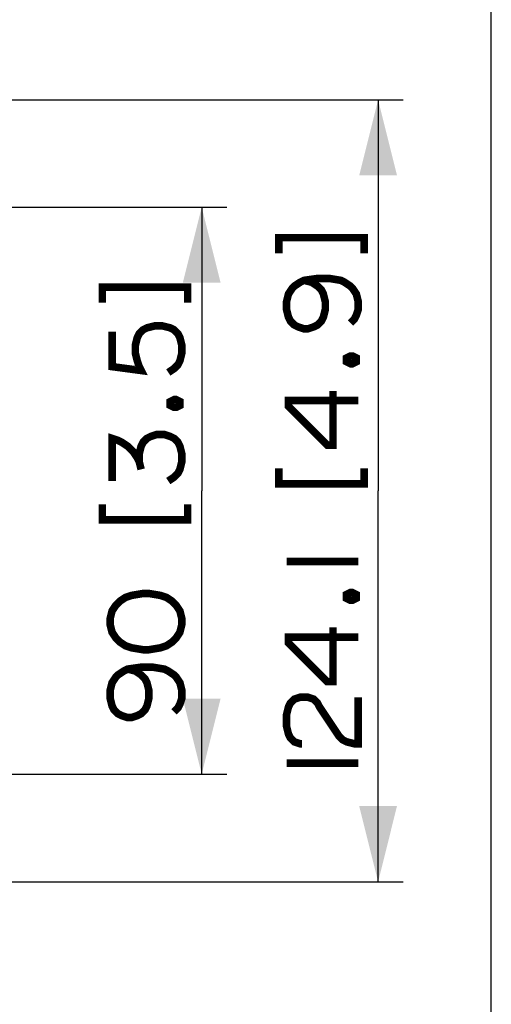
# Paper-space layout '13000623_1' of a CAD drawing. Units: millimetres. Extents: x 0 to 297, y 0 to 211.
# Drawn here: x 278 to 297, y 86 to 125 of the extents above; entities that cross this region are included whole.
import ezdxf

# ---------------------------------------------------------------- set-up
doc = ezdxf.new("R2010")
doc.units = ezdxf.units.MM
doc.header["$LTSCALE"] = 16.335
doc.layers.get('0').update_dxf_attribs({"linetype": 'CONTINUOUS'})
doc.styles.get("Standard").update_dxf_attribs({"font": 'txt', "width": 0.8})
doc.dimstyles.new('DIMSTYLE_4', dxfattribs={"dimtxt": 2, "dimasz": 3, "dimexe": 1, "dimexo": 0.5, "dimgap": 0.5, "dimtad": 1, "dimdec": 1, "dimlfac": 4, "dimdsep": 46, "dimtxsty": 'STANDARD', "dimblk": '_FILLED', "dimblk1": '_FILLED', "dimblk2": '_FILLED', "dimcen": 0.09, "dimadec": 3, "dimazin": 2, "dimtp": 0.2, "dimtm": 0.2, "dimtfac": 1, "dimtdec": 1, "dimtofl": 0, "dimtmove": 0, "dimatfit": 3, "dimldrblk": '_FILLED', "dimfxl": 1, "dimtolj": 1, "dimarcsym": 0})
doc.dimstyles.new('DIMSTYLE_6', dxfattribs={"dimtxt": 2, "dimasz": 3, "dimexe": 1, "dimexo": 0.5, "dimgap": 0.5, "dimtad": 1, "dimdec": 1, "dimlfac": 4, "dimdsep": 46, "dimtxsty": 'STANDARD', "dimblk": '_FILLED', "dimblk1": '_FILLED', "dimblk2": '_FILLED', "dimcen": 0.09, "dimadec": 3, "dimazin": 2, "dimtp": 0.3, "dimtm": 0.3, "dimtfac": 1, "dimtdec": 1, "dimtofl": 0, "dimtmove": 0, "dimatfit": 3, "dimldrblk": '_FILLED', "dimfxl": 1, "dimtolj": 1, "dimarcsym": 0})
doc.dimstyles.new('DIMSTYLE_7', dxfattribs={"dimtxt": 2, "dimasz": 3, "dimexe": 1, "dimexo": 0.5, "dimgap": 0.5, "dimtad": 1, "dimdec": 1, "dimlfac": 4, "dimdsep": 46, "dimtxsty": 'STANDARD', "dimblk": '_FILLED', "dimblk1": '_FILLED', "dimblk2": '_FILLED', "dimcen": 0.09, "dimadec": 3, "dimazin": 2, "dimtp": 0.5, "dimtm": 0.5, "dimtfac": 1, "dimtdec": 1, "dimtofl": 0, "dimtmove": 0, "dimatfit": 3, "dimldrblk": '_FILLED', "dimfxl": 1, "dimtolj": 1, "dimarcsym": 0})

# ---------------------------------------------------------------- blocks, each defined once
blk = doc.blocks.new('_FILLED')
at = {"color": 0, "linetype": 'BYBLOCK'}
blk.add_solid([(0, 0), (-1, 0.25), (-1, -0.25)], dxfattribs=at)
blk = doc.blocks.new('*D12')
at = {"color": 2, "linetype": 'CONTINUOUS'}
for p, q in [((264.35, 117.156), (286.507, 117.156)), ((285.507, 117.156), (285.507, 105.906)), ((285.507, 94.656), (285.507, 105.906)), ((264.24, 94.656), (286.507, 94.656))]:
    blk.add_line(p, q, dxfattribs=at)
at = {"color": 2, "linetype": 'CONTINUOUS', "xscale": 3, "yscale": 3, "zscale": 3}
for p, rotation in [((285.507, 117.156), 90), ((285.507, 94.656), 270)]:
    blk.add_blockref('_FILLED', p, dxfattribs=dict(at, rotation=rotation))
blk = doc.blocks.new('*D13')
at = {"color": 2, "linetype": 'CONTINUOUS'}
for p, q in [((266.319, 121.416), (293.508, 121.416)), ((292.508, 121.416), (292.508, 105.906)), ((292.508, 90.395), (292.508, 105.906)), ((266.975, 90.395), (293.508, 90.395))]:
    blk.add_line(p, q, dxfattribs=at)
at = {"color": 2, "linetype": 'CONTINUOUS', "xscale": 3, "yscale": 3, "zscale": 3}
for p, rotation in [((292.508, 121.416), 90), ((292.508, 90.395), 270)]:
    blk.add_blockref('_FILLED', p, dxfattribs=dict(at, rotation=rotation))
blk = doc.blocks.new('*D14')
at = {"color": 2, "linetype": 'CONTINUOUS'}
for p, q in [((258.546, 123.24), (258.546, 135.737)), ((264.016, 123.24), (264.016, 135.737)), ((258.546, 134.737), (253.546, 134.737)), ((253.546, 134.737), (261.281, 134.737)), ((286.721, 134.737), (261.281, 134.737)), ((264.016, 134.737), (286.721, 134.737))]:
    blk.add_line(p, q, dxfattribs=at)
at = {"color": 2, "linetype": 'CONTINUOUS', "xscale": 3, "yscale": 3, "zscale": 3}
blk.add_blockref('_FILLED', (258.546, 134.737), dxfattribs=at)
at = {"color": 2, "linetype": 'CONTINUOUS', "xscale": 3, "yscale": 3, "zscale": 3, "rotation": 180}
blk.add_blockref('_FILLED', (264.016, 134.737), dxfattribs=at)

psp = doc.layouts.new('13000623_1')

# ---------------------------------------------------------------- linework, layer by layer
at = {"color": 7, "linetype": 'CONTINUOUS'}
psp.add_line((297, 0), (297, 210), dxfattribs=at)
at = {"color": 2, "linetype": 'CONTINUOUS', "const_width": 0.3}
for points in [[(288.56525, 115.32875), (288.56525, 115.94413), (291.94986, 115.94413), (291.94986, 115.32875)], [(291.4114, 112.55952), (291.56525, 112.71336), (291.64216, 112.86721), (291.7191, 113.09798), (291.7191, 113.40568), (291.64216, 113.71336), (291.48832, 113.94413), (291.4114, 114.02106), (291.18062, 114.17491), (291.02679, 114.25183), (290.56525, 114.32875), (290.1037, 114.32875), (289.56525, 114.25183), (289.4114, 114.17491), (289.18064, 114.02106), (289.1037, 113.94413), (288.94986, 113.71336), (288.87294, 113.40568), (288.87294, 113.09798), (288.94986, 112.79029), (289.02679, 112.63645), (289.18064, 112.4826), (289.33447, 112.40568), (289.56525, 112.32875), (289.7191, 112.32875), (289.94986, 112.40568), (290.1037, 112.4826), (290.25755, 112.63645), (290.33447, 112.79029), (290.4114, 113.09798), (290.4114, 113.40568), (290.33447, 113.71336), (290.25755, 113.86721), (290.1037, 114.02106), (289.87294, 114.17491), (289.56525, 114.25183)], [(281.56486, 113.36721), (281.56486, 113.9826), (284.94948, 113.9826), (284.94948, 113.36721)], [(281.94947, 112.21336), (281.94947, 110.82875), (283.10332, 110.6749), (283.02639, 110.82875), (282.94947, 111.05952), (282.87254, 111.36721), (282.87254, 111.6749), (282.94947, 111.9826), (283.02639, 112.13645), (283.18024, 112.29029), (283.33408, 112.36721), (283.64178, 112.44413), (283.94947, 112.44413), (284.25717, 112.36721), (284.41102, 112.29029), (284.56485, 112.13645), (284.64178, 111.9826), (284.71869, 111.6749), (284.71869, 111.36721), (284.64178, 111.05952), (284.56485, 110.90568), (284.41102, 110.75183), (284.18024, 110.59798)], [(291.25755, 111.1749), (291.4114, 111.25183), (291.48832, 111.25183), (291.64216, 111.1749), (291.64216, 111.02106), (291.48832, 110.94413), (291.4114, 110.94413), (291.25755, 111.02106), (291.25755, 111.1749)], [(291.7191, 109.4826), (288.94986, 109.4826), (288.94986, 109.25183), (290.48831, 107.71337), (290.7191, 107.71337), (290.7191, 109.86721)], [(284.25717, 109.44413), (284.41102, 109.52106), (284.48793, 109.52106), (284.64178, 109.44413), (284.64178, 109.29029), (284.48793, 109.21337), (284.41102, 109.21337), (284.25717, 109.29029), (284.25717, 109.44413)], [(283.02639, 107.05952), (283.02639, 107.36722), (283.10332, 107.6749), (283.18024, 107.82875), (283.33408, 107.9826), (283.48793, 108.05952), (283.71869, 108.13645), (284.02639, 108.13645), (284.25717, 108.05952), (284.41102, 107.9826), (284.56485, 107.82875), (284.64178, 107.6749), (284.71869, 107.36722), (284.71869, 107.05952), (284.64178, 106.75183), (284.56485, 106.59798), (284.41102, 106.44413), (284.18024, 106.29029)], [(281.94947, 106.29029), (281.94947, 107.9826), (282.18024, 107.90567), (282.33408, 107.82875), (282.56486, 107.6749), (282.79563, 107.44413), (282.94947, 107.21337), (283.02639, 107.05952), (283.10332, 106.75183)], [(288.56525, 106.79029), (288.56525, 106.1749), (291.94986, 106.1749), (291.94986, 106.79029)], [(281.56486, 105.36722), (281.56486, 104.75183), (284.94948, 104.75183), (284.94948, 105.36722)], [(288.87294, 103.09798), (291.7191, 103.09798)], [(283.18024, 101.82875), (282.71869, 101.75183), (282.48793, 101.6749), (282.25717, 101.52106), (282.10332, 101.36722), (281.94947, 101.13644), (281.87254, 100.82875), (281.87254, 100.59799), (281.94947, 100.29029), (282.10332, 100.05952), (282.25717, 99.90567), (282.48793, 99.75182), (282.71869, 99.6749), (283.18024, 99.59799), (283.41102, 99.59799), (283.87254, 99.6749), (284.10332, 99.75182), (284.33408, 99.90567), (284.48793, 100.05952), (284.64178, 100.29029), (284.71869, 100.59799), (284.71869, 100.82875), (284.64178, 101.13644), (284.48793, 101.36722), (284.33408, 101.52106), (284.10332, 101.6749), (283.87254, 101.75183), (283.41102, 101.82875), (283.18024, 101.82875)], [(291.25755, 101.79029), (291.4114, 101.86722), (291.48832, 101.86722), (291.64216, 101.79029), (291.64216, 101.63644), (291.48832, 101.55952), (291.4114, 101.55952), (291.25755, 101.63644), (291.25755, 101.79029)], [(291.7191, 100.09799), (288.94986, 100.09799), (288.94986, 99.86721), (290.48831, 98.32875), (290.7191, 98.32875), (290.7191, 100.4826)], [(284.41102, 97.13644), (284.56485, 97.29029), (284.64178, 97.44414), (284.71869, 97.67491), (284.71869, 97.9826), (284.64178, 98.29029), (284.48793, 98.52106), (284.41102, 98.59799), (284.18024, 98.75182), (284.02639, 98.82875), (283.56485, 98.90567), (283.10332, 98.90567), (282.56486, 98.82875), (282.41102, 98.75182), (282.18024, 98.59799), (282.10332, 98.52106), (281.94947, 98.29029), (281.87254, 97.9826), (281.87254, 97.67491), (281.94947, 97.36721), (282.02639, 97.21337), (282.18024, 97.05952), (282.33408, 96.9826), (282.56486, 96.90567), (282.71869, 96.90567), (282.94947, 96.9826), (283.10332, 97.05952), (283.25717, 97.21337), (283.33408, 97.36721), (283.41102, 97.67491), (283.41102, 97.9826), (283.33408, 98.29029), (283.25717, 98.44414), (283.10332, 98.59799), (282.87254, 98.75182), (282.56486, 98.82875)], [(289.48831, 95.86721), (289.4114, 95.86721), (289.18064, 95.94414), (289.02679, 96.09799), (288.94986, 96.25182), (288.87294, 96.55952), (288.87294, 97.02106), (288.94986, 97.32875), (289.02679, 97.4826), (289.18064, 97.63644), (289.4114, 97.71337), (289.7191, 97.71337), (289.94986, 97.63644), (290.1037, 97.4826), (290.18064, 97.32875), (290.94986, 96.17491), (291.10371, 96.02106), (291.25755, 95.94414), (291.56525, 95.86721), (291.7191, 95.86721), (291.7191, 97.71337)], [(288.87294, 95.09798), (291.7191, 95.09798)]]:
    psp.add_lwpolyline(points, dxfattribs=at)

# ---------------------------------------------------------------- dimensions: what is measured, and where the dimension line sits
at = {"color": 2, "linetype": 'CONTINUOUS'}
dim = psp.add_linear_dim(base=(264.01568, 134.73663), p1=(258.54576, 122.74007), p2=(264.01568, 122.74007), dimstyle='DIMSTYLE_4', dxfattribs=at)
dim.commit()
dim.dimension.update_dxf_attribs({"geometry": '*D14', "text_midpoint": (268.56708, 134.73663), "dimtype": 160})
for base, p1, p2, dimstyle, picture, middle in [((292.50755, 90.39495), (265.81857, 121.4164), (266.47486, 90.39495), 'DIMSTYLE_7', '*D13', (292.50755, 94.94414)), ((285.50716, 94.65567), (263.84971, 117.15567), (263.74033, 94.65567), 'DIMSTYLE_6', '*D12', (285.50716, 96.90567))]:
    dim = psp.add_linear_dim(base=base, p1=p1, p2=p2, angle=270, dimstyle=dimstyle, dxfattribs=at)
    dim.commit()
    dim.dimension.update_dxf_attribs({"geometry": picture, "text_midpoint": middle, "dimtype": 160})

doc.saveas('drawing.dxf')
